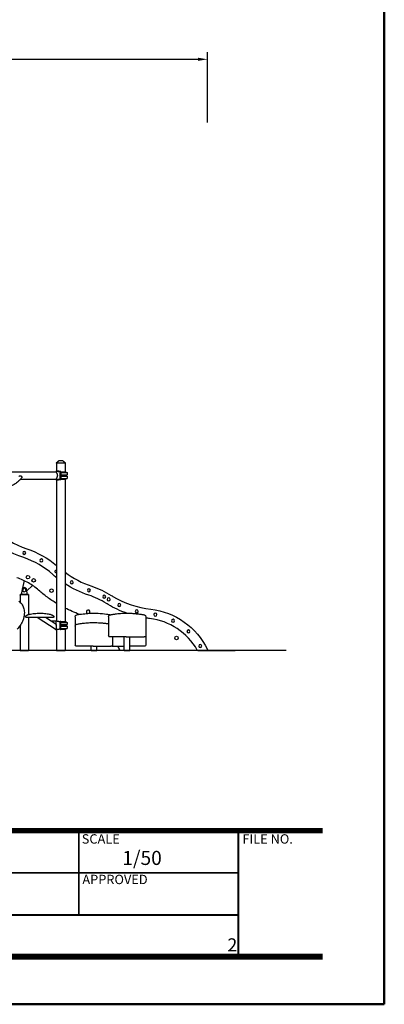
# Model space of a CAD drawing. Units: millimetres. Extents: x 0 to 59400, y 0 to 21000.
# Drawn here: x 55513 to 59400, y 0 to 10509 of the extents above; entities that cross this region are included whole.
import ezdxf
from ezdxf.enums import TextEntityAlignment as Align

# ---------------------------------------------------------------- set-up
doc = ezdxf.new("R2010")
doc.units = ezdxf.units.MM
doc.header["$LTSCALE"] = 15
doc.layers.get('0').update_dxf_attribs({"lineweight": 50})
doc.layers.get('DEFPOINTS').update_dxf_attribs({"lineweight": 50})
for name, color, linetype in [('P001', 131, 'Continuous'), ('P_5DRAWFRAME', 104, 'Continuous'), ('P_7THICK', 7, 'Continuous')]:
    doc.layers.add(name, color=color, linetype=linetype)
doc.layers.add('P_2DIM', color=6, linetype='Continuous', lineweight=25)
doc.styles.add('BIGFONT', font='simplex.shx', dxfattribs={"bigfont": 'bigfont.shx'})
doc.styles.get("Standard").update_dxf_attribs({"font": 'ISOCP.SHX', "bigfont": 'extfont2.shx'})
doc.dimstyles.new('DIMBIGFONT$0', dxfattribs={"dimscale": 50, "dimtxt": 3, "dimasz": 2, "dimexe": 1.5, "dimexo": 3, "dimgap": 0.75, "dimtad": 1, "dimdec": 0, "dimdsep": 46, "dimtxsty": 'BIGFONT', "dimcen": 0, "dimclrd": 256, "dimclre": 256, "dimclrt": 230, "dimadec": 0, "dimazin": 0, "dimtfac": 0.6, "dimtdec": 0, "dimtofl": 0, "dimtmove": 0, "dimatfit": 3, "dimfxl": 1, "dimtvp": 1, "dimtolj": 1, "dimarcsym": 0})

# ---------------------------------------------------------------- blocks, each defined once
blk = doc.blocks.new('DFP2')
at = {"color": 0}
for p, q in [((26.35, 37.5), (580.85, 37.5)), ((26.35, 37.4), (580.85, 37.4)), ((580.85, 37.3), (26.35, 37.3)), ((580.85, 37.2), (26.35, 37.2)), ((26.35, 37.1), (580.85, 37.1)), ((26.35, 37), (580.85, 37)), ((26.35, 36.9), (580.85, 36.9)), ((26.35, 36.8), (580.85, 36.8)), ((26.35, 36.7), (580.85, 36.7)), ((528.8, 37.1), (528.8, 19.1)), ((528.9, 37.1), (528.9, 19.1)), ((562.8, 37.1), (562.8, 10.1)), ((562.9, 37.1), (562.9, 10.1)), ((478.35, 28.15), (562.85, 28.15)), ((478.35, 28.05), (562.85, 28.05)), ((478.35, 19.15), (562.85, 19.15)), ((478.35, 19.05), (562.85, 19.05)), ((26.35, 10.7), (580.85, 10.7)), ((26.35, 10.6), (580.85, 10.6)), ((26.35, 10.5), (580.85, 10.5)), ((26.35, 10.4), (580.85, 10.4)), ((26.35, 10.3), (580.85, 10.3)), ((26.35, 10.2), (580.85, 10.2)), ((26.35, 10.1), (580.85, 10.1)), ((26.35, 10), (580.85, 10)), ((26.35, 9.9), (580.85, 9.9)), ((26.35, 9.8), (580.85, 9.8)), ((26.35, 9.7), (580.85, 9.7))]:
    blk.add_line(p, q, dxfattribs=at)
at = {"layer": 'DEFPOINTS', "color": 0}
for p in [(594, 420), (0, 0)]:
    blk.add_line(p, (594, 0), dxfattribs=at)
at = {"color": 0}
for s, p in [('SCALE', (529.49, 34.3)), ('FILE NO.', (563.75, 34.3)), ('APPROVED', (529.62, 25.65))]:
    blk.add_text(s, height=2, dxfattribs=at).set_placement(p)
at = {"color": 0, "style": 'BIGFONT'}
blk.add_text('2', height=2.8, dxfattribs=at).set_placement((560.54, 11.28))
at = {"color": 83, "ltscale": 0.5, "style": 'BIGFONT', "flags": 8}
for tag, p in [('REV05', (34.1, 32.19)), ('REV04', (34.1, 27.14)), ('REV03', (34.1, 21.89)), ('REV02', (34.1, 16.64)), ('REV01', (34.1, 11.39))]:
    blk.add_attdef(tag, text='', height=2, dxfattribs=at).set_placement(p, align=Align.BOTTOM_LEFT)
for tag, p in [('REVD5', (101.67, 32.19)), ('R5D', (116.23, 32.19)), ('R5C', (125.35, 32.19)), ('R5A', (134.48, 32.19)), ('REVD4', (101.67, 27.14)), ('R4D', (116.23, 27.14)), ('R4C', (125.35, 27.14)), ('R4A', (134.48, 27.14)), ('REVD3', (101.67, 21.89)), ('R3D', (116.23, 21.89)), ('R3C', (125.35, 21.89)), ('R3A', (134.48, 21.89)), ('REVD2', (101.67, 16.64)), ('R2D', (116.23, 16.64)), ('R2C', (125.35, 16.64)), ('R2A', (134.48, 16.64)), ('REVD1', (101.67, 11.39)), ('R1D', (116.23, 11.39)), ('R1C', (125.35, 11.39)), ('R1A', (134.48, 11.39))]:
    blk.add_attdef(tag, text='', height=2, dxfattribs=at).set_placement(p, align=Align.BOTTOM_CENTER)
at = {"color": 83, "ltscale": 0.5, "style": 'BIGFONT'}
for tag, height, p in [('PROJECT1', 4, (429.42, 29.5)), ('DATE', 3, (503.03, 29.02)), ('SCALE', 3, (542.35, 28.81)), ('PROJECT2', 4, (430.24, 20.28)), ('PROJECT3', 4, (430.24, 11.59)), ('DWGNO', 3, (513.51, 12.49))]:
    blk.add_attdef(tag, text='', height=height, dxfattribs=at).set_placement(p, align=Align.BOTTOM_CENTER)
blk = doc.blocks.new('*D29')
at = {"layer": 'DEFPOINTS', "color": 0}
for p in [(57515, 10086), (50440, 9261), (57515, 9261)]:
    blk.add_point(p, dxfattribs=at)
at = {"layer": 'P_2DIM', "lineweight": -2}
for p, q in [((50440, 9411), (50440, 10161)), ((57515, 9411), (57515, 10161)), ((50540, 10086), (57415, 10086))]:
    blk.add_line(p, q, dxfattribs=at)
at = {"layer": 'P_2DIM'}
for points in [[(50540, 10103), (50540, 10069), (50440, 10086)], [(57415, 10069), (57415, 10103), (57515, 10086)]]:
    blk.add_solid(points, dxfattribs=at)
at = {"layer": 'P_2DIM', "color": 3, "insert": (53978, 10199), "char_height": 150, "attachment_point": 5, "style": 'BIGFONT'}
blk.add_mtext('\\A1;\\A1;（7070）', dxfattribs=at)

msp = doc.modelspace()

# ---------------------------------------------------------------- linework, layer by layer
at = {"layer": 'P001'}
for p, q in [((53910.7, 5682.6, 3077.6), (55900.8, 5682.6, 3077.6)), ((55907.1, 5694.5, 3077.6), (55900.8, 5694.5, 3077.6)), ((55900.8, 5694.5, 3077.6), (55900.8, 5682.6, 3077.6)), ((55906.1, 5774.5, 3077.6), (55906.1, 5776.5, 3077.6)), ((55997.1, 5774.5, 3077.6), (55906.1, 5774.5, 3077.6)), ((55907.1, 5774.5, 3077.6), (55907.1, 5694.5, 3077.6)), ((55945.8, 5684.1, 3077.6), (55945.8, 5604.9, 3077.6)), ((55945.8, 5681.3, 3077.6), (55945.8, 5677.4, 3077.6)), ((55951.6, 5676.6, 3077.6), (55951.6, 5684.5, 3077.6)), ((55951.6, 5684.5, 3077.6), (56002.6, 5684.5, 3077.6)), ((55951.6, 5684.3, 3077.6), (55951.6, 5604.7, 3077.6)), ((55951.6, 5677.4, 3077.6), (55951.6, 5681.3, 3077.6)), ((55951.6, 5652.4, 3077.6), (55951.6, 5676.6, 3077.6)), ((55951.6, 5676.6, 3077.6), (56019.6, 5676.6, 3077.6)), ((55996.1, 5774.5, 3077.6), (55996.1, 5684.5, 3077.6)), ((55997.1, 5774.5, 3077.6), (55997.1, 5776.5, 3077.6)), ((56002.6, 5684.5, 3077.6), (56019.6, 5676.6, 3077.6)), ((56019.6, 5676.6, 3077.6), (56019.6, 5652.4, 3077.6)), ((55524.2, 5606.3, 3077.6), (55900.8, 5606.3, 3077.6)), ((55900.8, 5606.3, 3077.6), (55900.8, 5594.5, 3077.6)), ((55907.1, 5594.5, 3077.6), (55900.8, 5594.5, 3077.6)), ((55907.1, 5594.5, 3077.6), (55907.1, 4094.5, 3077.6)), ((55945.8, 5616.1, 3077.6), (55945.8, 5672.9, 3077.6)), ((55945.8, 5611.6, 3077.6), (55945.8, 5607.7, 3077.6)), ((55951.6, 5672.9, 3077.6), (55951.6, 5616.1, 3077.6)), ((55951.6, 5644.5, 3077.6), (55951.6, 5652.4, 3077.6)), ((55951.6, 5652.4, 3077.6), (56019.6, 5652.4, 3077.6)), ((55951.6, 5644.5, 3077.6), (56002.6, 5644.5, 3077.6)), ((55951.6, 5636.6, 3077.6), (55951.6, 5644.5, 3077.6)), ((55951.6, 5644.5, 3077.6), (56002.6, 5644.5, 3077.6)), ((55951.6, 5612.4, 3077.6), (55951.6, 5636.6, 3077.6)), ((55951.6, 5636.6, 3077.6), (56019.6, 5636.6, 3077.6)), ((55951.6, 5604.5, 3077.6), (55951.6, 5612.4, 3077.6)), ((55951.6, 5612.4, 3077.6), (56019.6, 5612.4, 3077.6)), ((55951.6, 5607.7, 3077.6), (55951.6, 5611.6, 3077.6)), ((55951.6, 5604.5, 3077.6), (56002.6, 5604.5, 3077.6)), ((55996.1, 5604.5, 3077.6), (55996.1, 4084.5, 3077.6)), ((56002.6, 5644.5, 3077.6), (56019.6, 5652.4, 3077.6)), ((56002.6, 5644.5, 3077.6), (56019.6, 5636.6, 3077.6)), ((56002.6, 5604.5, 3077.6), (56019.6, 5612.4, 3077.6)), ((56019.6, 5636.6, 3077.6), (56019.6, 5612.4, 3077.6)), ((55559.3, 4522.5, 3077.6), (55538, 4428.1, 3077.6)), ((55537.9, 4427.3, 3077.6), (55527.4, 4372.6, 3077.6)), ((55597.4, 4372.6, 3077.6), (55587, 4427.3, 3077.6)), ((55589.6, 4413.6, 3077.6), (55650.6, 4469.8, 3077.6)), ((55518.4, 4372.6, 3077.6), (55517.4, 4371.6, 3077.6)), ((55517.4, 4369.4, 3077.6), (55517.4, 4371.6, 3077.6)), ((55607.4, 4369.4, 3077.6), (55517.4, 4369.4, 3077.6)), ((55517.9, 4368.5, 3077.6), (55517.9, 4369.4, 3077.6)), ((55517.9, 4368.5, 3077.6), (55517.9, 4291.4, 3077.6)), ((55606.4, 4372.6, 3077.6), (55518.4, 4372.6, 3077.6)), ((55606.4, 4372.6, 3077.6), (55607.4, 4371.6, 3077.6)), ((55606.9, 4368.5, 3077.6), (55606.9, 4369.4, 3077.6)), ((55606.9, 4368.5, 3077.6), (55606.9, 4159.3, 3077.6)), ((55607.4, 4369.4, 3077.6), (55607.4, 4371.6, 3077.6)), ((55606.9, 4127.5, 3077.6), (55606.9, 3774.5, 3077.6)), ((55900.8, 3997.2, 3077.6), (55700.1, 4127.5, 3077.6)), ((55847.9, 4089.4, 3077.6), (55789.3, 4127.5, 3077.6)), ((56105.1, 4137.1, 3077.6), (56105.1, 4037.1, 3077.6)), ((56349.7, 4173.4, 3077.6), (56349.7, 4173.4, 3077.6)), ((56349.7, 4173.4, 3077.6), (56349.7, 4173.4, 3077.6)), ((56351.2, 4173, 3077.6), (56351.2, 4173, 3077.6)), ((56351.2, 4173, 3077.6), (56351.2, 4173, 3077.6)), ((56458.7, 4137.1, 3077.6), (56458.7, 3933.8, 3077.6)), ((56475, 4156.8, 3077.6), (56475, 4156.8, 3077.6)), ((56857.7, 4137.1, 3077.6), (56857.7, 3933.8, 3077.6)), ((56858.7, 4137.1, 3077.6), (56858.7, 4037.1, 3077.6)), ((55517.9, 4043.9, 3077.6), (55517.9, 3774.5, 3077.6)), ((55900.8, 4089.4, 3077.6), (55847.7, 4089.4, 3077.6)), ((55900.8, 4055, 3077.6), (55847.7, 4089.4, 3077.6)), ((55900.8, 4089.4, 3077.6), (55900.8, 4094.5, 3077.6)), ((55900.8, 3994.5, 3077.6), (55900.8, 3997.2, 3077.6)), ((55907.1, 3994.5, 3077.6), (55907.1, 3774.5, 3077.6)), ((55945.8, 4004.9, 3077.6), (55945.8, 4084.1, 3077.6)), ((55951.6, 4007.7, 3077.6), (55945.8, 4007.7, 3077.6)), ((55951.6, 4084.3, 3077.6), (55951.6, 4084.5, 3077.6)), ((55951.6, 4084.5, 3077.6), (56002.6, 4084.5, 3077.6)), ((55951.6, 4076.6, 3077.6), (56019.6, 4076.6, 3077.6)), ((55951.6, 4052.4, 3077.6), (56019.6, 4052.4, 3077.6)), ((55951.6, 4044.5, 3077.6), (56002.6, 4044.5, 3077.6)), ((55951.6, 4044.5, 3077.6), (56002.6, 4044.5, 3077.6)), ((55951.6, 4036.6, 3077.6), (56019.6, 4036.6, 3077.6)), ((55951.6, 4012.4, 3077.6), (56019.6, 4012.4, 3077.6)), ((55951.6, 4004.5, 3077.6), (55951.6, 4004.7, 3077.6)), ((55951.6, 4004.5, 3077.6), (56002.6, 4004.5, 3077.6)), ((55996.1, 4004.5, 3077.6), (55996.1, 3774.5, 3077.6)), ((56002.6, 4084.5, 3077.6), (56019.6, 4076.6, 3077.6)), ((56002.6, 4044.5, 3077.6), (56019.6, 4052.4, 3077.6)), ((56002.6, 4044.5, 3077.6), (56019.6, 4036.6, 3077.6)), ((56002.6, 4004.5, 3077.6), (56019.6, 4012.4, 3077.6)), ((56019.6, 4076.6, 3077.6), (56019.6, 4052.4, 3077.6)), ((56019.6, 4036.6, 3077.6), (56019.6, 4012.4, 3077.6)), ((56105.1, 4037.1, 3077.6), (56105.1, 3833.8, 3077.6)), ((56121.4, 4056.8, 3077.6), (56121.4, 4056.8, 3077.6)), ((56858.7, 4037.1, 3077.6), (56858.7, 3833.8, 3077.6)), ((56638.6, 3923.8, 3077.6), (56468.7, 3923.8, 3077.6)), ((56504.1, 3923.8, 3077.6), (56504.1, 3833.8, 3077.6)), ((56628.4, 3774.5, 3077.6), (56628.4, 3923.8, 3077.6)), ((56649.6, 3923.8, 3077.6), (56638.6, 3923.8, 3077.6)), ((56649.6, 3923.8, 3077.6), (56838.6, 3923.8, 3077.6)), ((56688.9, 3774.5, 3077.6), (56688.9, 3923.8, 3077.6)), ((56847.7, 3923.8, 3077.6), (56838.6, 3923.8, 3077.6)), ((56285.1, 3823.8, 3077.6), (56115.1, 3823.8, 3077.6)), ((56274.9, 3774.5, 3077.6), (56274.9, 3823.8, 3077.6)), ((56296.1, 3823.8, 3077.6), (56285.1, 3823.8, 3077.6)), ((56296.1, 3823.8, 3077.6), (56485.1, 3823.8, 3077.6)), ((56335.4, 3774.5, 3077.6), (56335.4, 3823.8, 3077.6)), ((56494.1, 3823.8, 3077.6), (56485.1, 3823.8, 3077.6)), ((56494.1, 3823.8, 3077.6), (56628.4, 3823.8, 3077.6)), ((56848.7, 3823.8, 3077.6), (56688.9, 3823.8, 3077.6)), ((55517.9, 3774.5, 3077.6), (55606.9, 3774.5, 3077.6)), ((55907.1, 3774.5, 3077.6), (55996.1, 3774.5, 3077.6)), ((56274.9, 3774.5, 3077.6), (56335.4, 3774.5, 3077.6)), ((56628.4, 3774.5, 3077.6), (56688.9, 3774.5, 3077.6)), ((57505.2, 3774.1, 3077.6), (57415, 3774.1, 3077.6))]:
    msp.add_line(p, q, dxfattribs=at)
at = {"layer": 'P001', "extrusion": (1, -2.22045e-16, 2.96625e-13)}
msp.add_line((57455.7, 3774.5, 3077.6), (57808.9, 3774.5, 3077.6), dxfattribs=at)
at = {"layer": 'P001', "elevation": 3077.6}
for points in [[(55906.1, 5776.5, -0.0344944), (55906.1, 5777.8, -0.0326075), (55906.4, 5779.1, -0.0646283), (55907.4, 5781.5, -0.0628029), (55909, 5783.5, -0.0178259), (55909.5, 5784, -0.0191962), (55910.1, 5784.5)], [(55910.1, 5784.5, -0.0085163), (55912.9, 5786.7, 0.002317), (55915.7, 5788.9, 0.0022664), (55918, 5790.7, 0.0043671), (55920.2, 5792.5, 0.0032849), (55921.5, 5793.6, 0.0052696), (55922.7, 5794.7, 0.0019232), (55923.1, 5795, 0.0022999), (55923.5, 5795.3, 0.0023748), (55923.8, 5795.6, 0.0028909), (55924.1, 5796)], [(55910.1, 5784.5, 0.0143619), (55910.1, 5784.5, 0.0718328), (55910.1, 5784.5)], [(55924.1, 5796, 0.0314906), (55926.6, 5798.1, -0.0157247), (55929.5, 5800.4, -0.0103169), (55931.2, 5801.7, -0.0117823), (55933, 5802.9)], [(55933, 5802.9, -0.0001823), (55933, 5802.9, -0.0001823), (55933, 5802.9)], [(55938.4, 5804.5, -0.0000358), (55938.4, 5804.5, -0.0000358), (55938.4, 5804.5)], [(55938.4, 5804.5), (55944.9, 5804.5), (55945.2, 5804.5), (55945.5, 5804.5), (55946.4, 5804.5), (55948.9, 5804.5), (55951.5, 5804.5), (55958.1, 5804.5), (55958.1, 5804.5), (55958.2, 5804.5), (55958.2, 5804.5), (55958.4, 5804.5, 0.0000018), (55959.2, 5804.5, 0.0000006), (55960, 5804.5), (55961.4, 5804.5), (55964.7, 5804.5)], [(55964.7, 5804.5, -0.0000358), (55964.7, 5804.5, -0.0000358), (55964.7, 5804.5)], [(55970.1, 5802.9, -0.000179), (55970.1, 5802.9, -0.000179), (55970.1, 5802.9)], [(55970.1, 5802.9, -0.0174025), (55972.8, 5801.1, -0.0141962), (55975.4, 5799, -0.0100668), (55977.3, 5797.3, 0.062092), (55979, 5796)], [(55979, 5796, 0.009262), (55980.2, 5794.8, 0.0048748), (55981.5, 5793.7, 0.003338), (55982.6, 5792.8, 0.0022677), (55983.7, 5791.9, 0.0041894), (55986.3, 5789.7, 0.0020738), (55989, 5787.7, 0.0013384), (55991, 5786.1, -0.0148956), (55993, 5784.5)], [(55993, 5784.5, 0.0734281), (55993, 5784.5, 0.0139981), (55993, 5784.5)], [(55993, 5784.5, -0.0380612), (55994.2, 5783.5, -0.036616), (55995.1, 5782.3, -0.046439), (55996.1, 5780.8, -0.0461545), (55996.7, 5779, -0.0311686), (55997, 5777.8, -0.0330427), (55997.1, 5776.5)], [(55900.8, 5694.5), (55901.4, 5694.3, 0.0022634), (55902.5, 5693.9, 0.0009354), (55903.6, 5693.5, 0.0149365), (55913.8, 5690.3, 0.017476), (55924.2, 5687.8, 0.0084401), (55929, 5686.9, 0.0086419), (55933.8, 5686.2, 0.0056702), (55936.9, 5685.8, 0.0059169), (55940, 5685.5)], [(55900.8, 5606.3), (55902.2, 5608.3, 0.0082201), (55905.7, 5613.2, 0.0121858), (55909, 5618.3, 0.0109689), (55911.3, 5622.1, 0.0149166), (55913.3, 5626.1, 0.0166193), (55915, 5629.9, 0.0223252), (55916.4, 5633.9, 0.0351027), (55917.7, 5639.4, 0.042317), (55918, 5645.1, 0.0438798), (55917.4, 5651, 0.0345987), (55915.9, 5656.7, 0.021012), (55914.3, 5660.8, 0.0153761), (55912.4, 5664.7, 0.0143716), (55910.1, 5668.8, 0.0099279), (55907.6, 5672.9, 0.0101582), (55904.5, 5677.5, 0.0064536), (55901.2, 5682.1), (55900.8, 5682.6)], [(55906.1, 5776.5, 0.000626), (55906.1, 5776.5, 0.0006263), (55906.1, 5776.5)], [(55945.9, 5687.3, -0.0038276), (55943.9, 5687.4, -0.0037383), (55941.9, 5687.6, -0.0218417), (55930, 5689, -0.0198043), (55918.2, 5691.4, -0.0066106), (55914.1, 5692.4, -0.0063576), (55909.9, 5693.6, -0.0012873), (55908.9, 5693.9, -0.0019382), (55907.8, 5694.3), (55907.1, 5694.5)], [(55940, 5685.5, 0.0029305), (55941.6, 5685.3, 0.0029423), (55943.1, 5685.2)], [(55943.1, 5685.2, -0.0137289), (55943.6, 5685.2, -0.016547), (55944, 5685.1, -0.0158883), (55944.4, 5685, -0.0225126), (55944.7, 5684.9, -0.0261855), (55945.1, 5684.8, -0.0459361), (55945.4, 5684.6, -0.0235344), (55945.5, 5684.5, -0.0320374), (55945.6, 5684.4, -0.0557269), (55945.7, 5684.2, -0.0852869), (55945.8, 5684.1)], [(55945.8, 5684.1, -0.000028), (55945.8, 5682.8, -0.0000253), (55945.8, 5681.6)], [(55951, 5685.5, 0.0323622), (55950.8, 5685.7, 0.0227333), (55950.5, 5685.9, 0.0160031), (55950.3, 5686.1, 0.0126316), (55950, 5686.2, 0.02792), (55949.3, 5686.5, 0.0188057), (55948.6, 5686.8, 0.009671), (55948.2, 5686.9, 0.0079094), (55947.7, 5687, 0.0136747), (55946.8, 5687.2, 0.0112234), (55945.9, 5687.3)], [(55951.6, 5684.3, 0.0981558), (55951.4, 5684.9, 0.0703916), (55951.2, 5685.3, 0.009882), (55951.1, 5685.4, 0.0091819), (55951, 5685.5)], [(55997.1, 5776.5, 0.0002235), (55997.1, 5776.5, 0.0002235), (55997.1, 5776.5)], [(55533.2, 5618.5, -0.0262241), (55522.2, 5603.9, -0.0218051), (55509.9, 5590.5, -0.0272751), (55490.9, 5573.5, -0.0214108), (55470.3, 5558.4, -0.0255156), (55440.6, 5540.6, -0.0197108), (55409.3, 5525.6, -0.0228143), (55367.1, 5509.5, -0.0182826), (55323.7, 5497, -0.0232879), (55261.6, 5484.6, -0.0201465), (55198.7, 5477.5, -0.0244579), (55119.2, 5475.8, -0.0252381), (55040, 5481.9, -0.0185107), (54985.8, 5490.9, -0.0218843), (54932.6, 5504.3, -0.0141761), (54901.8, 5514.4, -0.0168351), (54871.7, 5526.4)], [(55504.2, 5633.8, -0.0381786), (55506.2, 5636.2, -0.0351835), (55508.5, 5638.2, -0.0346458), (55511, 5639.8, -0.0378207), (55513.7, 5641, -0.0419935), (55516.6, 5641.9, -0.0489741), (55519.7, 5642.1, -0.0557681), (55522.9, 5641.8, -0.0573884), (55526, 5640.7, -0.0609526), (55529, 5638.7, -0.0531928), (55531.5, 5636.1, -0.0456231), (55533.2, 5633.3, -0.0444473), (55534.5, 5630.3, -0.0349311), (55535, 5627.9, -0.0392937), (55535.2, 5625.4)], [(55535.2, 5625.4, -0.0377741), (55535, 5623.2, -0.0445583), (55534.5, 5621.1, -0.0321239), (55534, 5619.8, -0.0341577), (55533.2, 5618.5)], [(55940, 5603.5, 0.0078097), (55935.9, 5603.1, 0.0074078), (55931.8, 5602.5, 0.0178664), (55921.7, 5600.7, 0.0157892), (55911.8, 5598.1, 0.006325), (55907.7, 5596.9, 0.0058942), (55903.6, 5595.5), (55901.3, 5594.7), (55900.8, 5594.5)], [(55907.1, 5594.5), (55907.8, 5594.7, -0.0019329), (55908.9, 5595.1, -0.0012828), (55909.9, 5595.4, -0.0158854), (55920.2, 5598.1, -0.018049), (55930.5, 5600.1, -0.0102272), (55936.2, 5600.9, -0.0104526), (55941.9, 5601.4, -0.0018574), (55942.9, 5601.5, -0.0018779), (55943.9, 5601.5, -0.0019085), (55944.9, 5601.6, -0.0019328), (55945.9, 5601.6)], [(55943.1, 5603.8, 0.0029416), (55941.6, 5603.7, 0.0029308), (55940, 5603.5)], [(55945.8, 5604.9, -0.1036522), (55945.7, 5604.7, -0.0606363), (55945.5, 5604.5, -0.0306372), (55945.4, 5604.4, -0.0206951), (55945.3, 5604.3, -0.0316918), (55945, 5604.2, -0.0211683), (55944.7, 5604.1, -0.0322907), (55944.2, 5603.9, -0.0211378), (55943.6, 5603.8, -0.0082736), (55943.4, 5603.8, -0.0073614), (55943.1, 5603.8)], [(55945.8, 5607.4, -0.0000253), (55945.8, 5606.2, -0.000028), (55945.8, 5604.9)], [(55945.9, 5601.6, 0.010826), (55946.8, 5601.8, 0.0130625), (55947.7, 5601.9, 0.0124724), (55948.4, 5602.1, 0.0182468), (55949.1, 5602.4, 0.0140579), (55949.5, 5602.5, 0.0182185), (55950, 5602.7, 0.0128415), (55950.2, 5602.9, 0.0163645), (55950.5, 5603.1, 0.0160415), (55950.7, 5603.2, 0.0208362), (55950.9, 5603.4, 0.0094593), (55951, 5603.4, 0.0104933), (55951, 5603.5)], [(55951, 5603.5, 0.0455519), (55951.3, 5603.9, 0.0627263), (55951.5, 5604.2, 0.0378338), (55951.5, 5604.5, 0.0412235), (55951.6, 5604.7)], [(55715.2, 4419.4, 0.0498807), (55606.2, 4497.7, 0.0498807), (55484, 4552.9)], [(55907.1, 4278.3, -0.0221608), (55808, 4344.6, -0.0221571), (55715.2, 4419.4)], [(55502.8, 4304.4, -0.0727502), (55534.1, 4272.7, -0.0787345), (55554.6, 4233.3, -0.041411), (55560.8, 4207.6, -0.03566), (55563, 4181.3, -0.0435992), (55560.5, 4147, -0.0372859), (55552.4, 4113.5, -0.0386107), (55537.9, 4077.8, -0.0325123), (55518.4, 4044.5, -0.039058), (55487.1, 4005.4, -0.0295374)], [(56150.8, 4162, -0.015661), (56072.4, 4192.9, -0.0156633), (55996.1, 4228.7)], [(55576.6, 4137.5, -0.0316983), (55576.6, 4138.7, -0.0295044), (55576.9, 4139.8, -0.0350073), (55577.3, 4141.2, -0.028), (55577.9, 4142.4, -0.0238676), (55578.6, 4143.6, -0.0194877), (55579.4, 4144.6, -0.0210926), (55580.4, 4145.9, -0.0165161), (55581.6, 4147, -0.0149109), (55582.8, 4148.1, -0.0117764), (55584.1, 4149.1, -0.0021903), (55584.4, 4149.3, -0.0020824), (55584.7, 4149.5)], [(55576.6, 4137.5, -0.0000006), (55576.6, 4137.5, -0.0000006), (55576.6, 4137.5)], [(55577.1, 4134.3, -0.0404203), (55576.7, 4135.9, -0.0411837), (55576.6, 4137.5)], [(55585.5, 4127.6, -0.1435187), (55580.3, 4129.7, -0.1434954), (55577.1, 4134.3)], [(55577.1, 4134.3, -0.0000024), (55577.1, 4134.3, -0.0000024), (55577.1, 4134.3)], [(55584.7, 4149.5, -0.0364962), (55589.3, 4152.3, -0.018103), (55594.2, 4154.7, -0.0177142), (55601.4, 4157.5, -0.0102003), (55608.7, 4159.8, -0.0118449), (55618.3, 4162.5, -0.0078915), (55627.9, 4164.7, -0.0194288), (55655.9, 4169.7, -0.0142056), (55684.2, 4172.8, -0.0159907), (55717.5, 4174.4, -0.0153661), (55750.9, 4174, -0.0137805), (55779, 4171.9, -0.0142644), (55807, 4168.3, -0.0145377), (55826.8, 4164.6, -0.0237874), (55846.2, 4159.3, -0.0074323), (55852, 4157.4, -0.0125651), (55857.6, 4155.2, -0.013608), (55862.3, 4153.2, -0.0308709), (55866.7, 4150.7, -0.0108177), (55867.6, 4150.1, -0.0034196), (55868.5, 4149.5)], [(55584.7, 4149.5, 0.0026896), (55584.7, 4149.5, 0.0610036), (55584.7, 4149.5)], [(55586.7, 4127.5, -0.0156971), (55586.1, 4127.5, -0.0157448), (55585.5, 4127.6)], [(55726.6, 4127.5, 0.000097), (55660.5, 4127.5, 0.0002696), (55594.4, 4127.5, -0.0002433), (55590.6, 4127.5, 0.0012935), (55586.8, 4127.5), (55586.7, 4127.5)], [(55866.4, 4127.5), (55866.4, 4127.5, 0.0020731), (55864.1, 4127.5, -0.0004457), (55861.9, 4127.5, 0.0003794), (55794.2, 4127.5, 0.0001046), (55726.6, 4127.5)], [(55867.6, 4127.6, -0.0157447), (55867, 4127.5, -0.015697), (55866.4, 4127.5)], [(55876, 4134.3, -0.0306332), (55875.6, 4133.2, -0.0298669), (55875, 4132.1, -0.0455585), (55873.9, 4130.7, -0.0449968), (55872.5, 4129.5, -0.0402732), (55871.2, 4128.6, -0.0396812), (55869.7, 4128, -0.0161765), (55869.1, 4127.8, -0.0158686), (55868.5, 4127.7, -0.0110371), (55868.1, 4127.6, -0.0111047), (55867.6, 4127.6)], [(55868.4, 4149.5, 0.0000261), (55868.4, 4149.5, 0.0000295), (55868.4, 4149.5)], [(55868.5, 4149.5, 0.1176403), (55868.5, 4149.5, 0.0073276), (55868.5, 4149.5)], [(55868.5, 4149.5, -0.1639113), (55868.5, 4149.5, -0.0968951), (55868.5, 4149.5)], [(55868.5, 4149.5, -0.0149621), (55870.2, 4148.2, -0.0206482), (55871.8, 4146.7, -0.0173923), (55873, 4145.5, -0.022852), (55874, 4144.2, -0.0269759), (55875, 4142.8, -0.0344379), (55875.8, 4141.3, -0.037182), (55876.3, 4139.8, -0.0415237), (55876.5, 4138.2, -0.0099199), (55876.5, 4137.9, -0.0102821), (55876.6, 4137.5)], [(55868.5, 4149.5, -0.0000045), (55868.5, 4149.5, -0.0000048), (55868.5, 4149.5)], [(55876.6, 4137.5, -0.0411837), (55876.4, 4135.9, -0.0404203), (55876, 4134.3)], [(56121.4, 4156.8, -0.0154748), (56189.1, 4167.3, -0.0175232), (56257.2, 4173.3, -0.0253019), (56348.8, 4173.5, -0.022748), (56440, 4164.9, -0.005813), (56461, 4161.7, -0.0042768), (56481.9, 4158.1)], [(56475, 4156.8, -0.006246), (56509.5, 4162.8, -0.0091859), (56544.2, 4167.7, -0.0152845), (56601.2, 4173, -0.0171367), (56658.4, 4174.5, -0.0090088), (56690.7, 4173.7, -0.0068678), (56722.9, 4171.9, -0.0035063), (56739.5, 4170.6, -0.0033897), (56756.1, 4169, -0.001215), (56761.3, 4168.5, -0.0012641), (56766.6, 4168)], [(56481.9, 4158.1, -0.0005365), (56484.7, 4158.6, -0.000674), (56487.5, 4159.1)], [(56652.2, 4174.5, -0.0125292), (56696.3, 4173.8, -0.0109435), (56740.3, 4170.9, -0.0096841), (56779.2, 4166.8, -0.0099977), (56818, 4161.1, -0.0026983), (56830.2, 4159, -0.0021864), (56842.3, 4156.8)], [(56766.6, 4168, -0.0069412), (56790.9, 4165, -0.0060752), (56815.1, 4161.4, -0.0032033), (56828.3, 4159.2, -0.0031312), (56841.3, 4156.8)], [(55900.8, 4094.5), (55901.3, 4094.3, 0.0026883), (55902.4, 4093.9, 0.0006454), (55903.5, 4093.5, 0.0128509), (55912.3, 4090.7, 0.0148276), (55921.3, 4088.4, 0.0160413), (55930.5, 4086.7, 0.0169456), (55939.8, 4085.5, 0.0031955), (55941.5, 4085.3, 0.0033807), (55943.1, 4085.2)], [(55900.8, 4094.5, -0.0029006), (55903.9, 4094.5, -0.0003939), (55907.1, 4094.5)], [(55901.5, 4052.8, 0.0013632), (55901.2, 4053.9, 0.0012535), (55900.8, 4055)], [(55943.1, 4003.8, 0.0091017), (55938.5, 4003.4, 0.0082007), (55933.8, 4002.8, 0.0185263), (55923.7, 4001.1, 0.0160267), (55913.7, 3998.6, 0.0078927), (55908.7, 3997.2, 0.0071294), (55903.7, 3995.5), (55901.4, 3994.7), (55900.8, 3994.5)], [(55900.8, 3997.2), (55901, 3997.5, 0.0030971), (55901.2, 3998, 0.0020627), (55901.5, 3998.5)], [(55907.1, 3994.5, -0.0003942), (55903.9, 3994.5, -0.0029011), (55900.8, 3994.5)], [(55901.5, 4052.8, -0.0018485), (55901.9, 4051.3, -0.0021669), (55902.4, 4049.8)], [(55902.4, 4000.4, -0.0049462), (55901.9, 3999.5, -0.0044215), (55901.5, 3998.5)], [(55903.6, 4045.3, 0.0038645), (55903, 4047.6, 0.0034168), (55902.4, 4049.8)], [(55902.4, 4000.4, 0.0078021), (55903, 4001.8, 0.0080813), (55903.6, 4003.3)], [(55903.6, 4003.3, 0.0324854), (55905.5, 4009.4, 0.0308942), (55906.6, 4015.6, 0.024679), (55907, 4021.1, 0.0199559), (55906.8, 4026.6, 0.0183105), (55906.2, 4032.3, 0.0137046), (55905.3, 4038, 0.0078918), (55904.5, 4041.6, 0.0065607), (55903.6, 4045.3)], [(55943.1, 4085.2, -0.0189547), (55943.7, 4085.2, -0.0245614), (55944.3, 4085.1, -0.0182603), (55944.7, 4085, -0.0271427), (55945, 4084.8, -0.016161), (55945.2, 4084.7, -0.0233289), (55945.3, 4084.6, -0.0374201), (55945.5, 4084.5, -0.0656707), (55945.7, 4084.3, -0.0454167), (55945.7, 4084.2, -0.0600849), (55945.8, 4084.1)], [(55945.8, 4004.9, -0.1141472), (55945.7, 4004.7, -0.0622675), (55945.5, 4004.5, -0.0246941), (55945.4, 4004.4, -0.0177607), (55945.3, 4004.3, -0.0346007), (55945, 4004.2, -0.0217769), (55944.7, 4004, -0.0276889), (55944.1, 4003.9, -0.0197813), (55943.6, 4003.8, -0.0076487), (55943.4, 4003.8, -0.0068962), (55943.1, 4003.8)], [(55945.8, 4081.3, 0.0000091), (55945.8, 4082.7, 0.0000317), (55945.8, 4084.1)], [(55945.8, 4081.3, -0.0004077), (55945.8, 4047.1, -0.0001984), (55945.8, 4012.9, -0.0002032), (55945.8, 4010.3, -0.0000257), (55945.8, 4007.7)], [(55945.8, 4007.7, -0.0000083), (55945.8, 4006.3, -0.0000318), (55945.8, 4004.9)], [(55951.6, 4084.3, 0.0925437), (55951.5, 4084.8, 0.0684213), (55951.2, 4085.3, 0.0319976), (55951, 4085.5, 0.0243932), (55950.8, 4085.7, 0.0365838), (55950.4, 4086, 0.0225044), (55949.9, 4086.3, 0.0326305), (55949, 4086.7, 0.0201554), (55948.1, 4086.9, 0.0175681), (55947, 4087.2, 0.0137615), (55945.9, 4087.3)], [(55945.9, 4001.6, 0.0168498), (55947.3, 4001.9, 0.0244417), (55948.6, 4002.2, 0.0194779), (55949.3, 4002.4, 0.0288952), (55950, 4002.8, 0.0251592), (55950.5, 4003.1, 0.0436435), (55950.9, 4003.4, 0.006933), (55951, 4003.5, 0.0074734), (55951, 4003.5)], [(55951, 4003.5, 0.0457177), (55951.3, 4003.9, 0.0625593), (55951.5, 4004.2, 0.0378272), (55951.5, 4004.5, 0.0410373), (55951.6, 4004.7)], [(56121.4, 4056.8, -0.006246), (56156, 4062.8, -0.0091859), (56190.6, 4067.7, -0.0152845), (56247.7, 4073, -0.0171367), (56304.9, 4074.5, -0.0090088), (56337.1, 4073.7, -0.0068678), (56369.4, 4071.9, -0.0035063), (56386, 4070.6, -0.0033897), (56402.5, 4069, -0.001215), (56407.8, 4068.5, -0.0012641), (56413, 4068)], [(56413, 4068, -0.0043374), (56427.9, 4066.2, -0.0039102), (56442.8, 4064.2, -0.0020535), (56450.7, 4063.1, -0.0019883), (56458.7, 4061.8)], [(56581.4, 3780.1, 0.0089832), (56571.4, 3802.1, 0.0089592), (56560.7, 3823.8)]]:
    msp.add_lwpolyline(points, format="xyb", dxfattribs=at)
for points in [[(55951.6, 5681.6), (55951.6, 5683.1), (55951.6, 5684.3)], [(55951.6, 5604.7), (55951.6, 5605.9), (55951.6, 5607.4)], [(55900.8, 4055), (55900.8, 4089.4)], [(55951.6, 4081.6), (55951.6, 4083.1), (55951.6, 4084.3)], [(55951.6, 4081.3), (55951.6, 4081.4), (55951.6, 4081.6)], [(55951.6, 4007.7), (55951.6, 4008.8), (55951.6, 4010), (55951.6, 4011.7), (55951.6, 4012.8), (55951.6, 4014.1), (55951.6, 4018.2), (55951.6, 4023.5), (55951.6, 4030.9), (55951.6, 4046.6), (55951.6, 4067.1), (55951.6, 4071.2), (55951.6, 4074.6), (55951.6, 4076.1), (55951.6, 4077.2), (55951.6, 4078.5), (55951.6, 4079.9), (55951.6, 4081.3)], [(55951.6, 4007.7), (55951.6, 4006.3), (55951.6, 4004.7)]]:
    msp.add_lwpolyline(points, dxfattribs=at)
msp.add_lwpolyline([(55900.8, 3994.5), (55900.8, 3994.5)], close=True, dxfattribs=at)
at = {"layer": 'P001', "extrusion": (2.27954e-13, -5.77816e-16, -1)}
for centre in [(-55561.5, 4818.1, -3077.6), (-56414, 4349.7, -3077.6), (-56461.5, 4322.1, -3077.6), (-56573.6, 4261.3, -3077.6), (-56761.8, 4193.7, -3077.6)]:
    msp.add_circle(centre, 16, dxfattribs=at)
at = {"layer": 'P001', "extrusion": (2.27912e-13, -6.33327e-16, -1)}
for centre in [(-55744.2, 4736.8, -3077.6), (-56068.9, 4503.1, -3077.6), (-56250.5, 4419.4, -3077.6), (-56958.8, 4158.9, -3077.6), (-57147.9, 4093.9, -3077.6), (-57311.8, 3979.3, -3077.6), (-57437.9, 3824.1, -3077.6)]:
    msp.add_circle(centre, 16, dxfattribs=at)
at = {"layer": 'P001'}
for centre in [(55601.4, 4559.4, 3077.6), (55662, 4524.4, 3077.6), (55852.6, 4414.4, 3077.6), (57185, 3909.1, 3077.6)]:
    msp.add_circle(centre, 19, dxfattribs=at)
at = {"layer": 'P001', "extrusion": (3.60739e-13, -1.30808e-16, -1)}
msp.add_circle((-55562.4, 4422.6, -3077.6), 19, dxfattribs=at)
at = {"layer": 'P001', "extrusion": (2.96632e-13, -2.22045e-16, -1)}
for centre, radius, start, end in [((-55938.4, 5794.5, -3077.6), 10, 57.48607, 89.9883), ((-55964.7, 5794.5, -3077.6), 10, 90.0117, 122.51485), ((-55912.8, 5828.9, -3077.6), 1120, 288.57612, 311.4208), ((-55269.3, 3914.1, -3077.6), 1000, 108.57613, 129.62659), ((-56605.7, 5428.8, -3077.6), 1120, 308.59171, 311.4208), ((-56605.7, 5428.8, -3077.6), 1120, 288.57912, 302.97699), ((-55962.1, 3514.1, -3077.6), 1000, 108.57706, 121.83167), ((-57027.5, 5230.3, -3077.6), 1120, 300.69396, 301.83165), ((-57027.5, 5230.3, -3077.6), 1120, 289.50076, 300.69396), ((-56821.5, 3452.2, -3077.6), 770, 96.60923, 154.10138), ((-56125.1, 4137.1, -3077.6), 20, 0, 79.4162), ((-56838.7, 4137.1, -3077.6), 20, 100.5838, 180), ((-57027.5, 5230.3, -3077.6), 1120, 276.60909, 278.67061), ((-57505.2, 3784.1, -3077.6), 10, 154.10153, 270), ((-57415, 3784.1, -3077.6), 10, 270, 330.78006)]:
    msp.add_arc(centre, radius, start, end, dxfattribs=at)
at = {"layer": 'P001'}
for centre, radius, start, end in [((55912.8, 5828.9, 3077.6), 1020, 228.5792, 251.42387), ((55269.3, 3914.1, 3077.6), 900, 48.5792, 71.42387), ((56605.7, 5428.8, 3077.6), 1020, 233.29714, 251.42088), ((55962.1, 3514.1, 3077.6), 900, 58.16845, 71.42305), ((57027.5, 5230.3, 3077.6), 1020, 238.16835, 239.238), ((57027.5, 5230.3, 3077.6), 1020, 239.23791, 263.391), ((56242.3, 4189.4, 3077.6), 19, 300.21358, 247.44083), ((56821.5, 3452.2, 3077.6), 670, 29.21994, 83.39091)]:
    msp.add_arc(centre, radius, start, end, dxfattribs=at)
at = {"layer": 'P001', "extrusion": (2.30204e-13, -4.55624e-15, -1)}
msp.add_arc((-55906, 4619.2, -3077.6), 16, 266.26695, 93.73305, dxfattribs=at)
at = {"layer": 'P001', "extrusion": (2.96632e-13, 5.53448e-17, -1)}
for centre, radius, start, end in [((-56478.7, 4137.1, -3077.6), 20, 0, 79.4162), ((-56468.7, 3933.8, -3077.6), 10, 270, 0), ((-56847.7, 3933.8, -3077.6), 10, 180, 270)]:
    msp.add_arc(centre, radius, start, end, dxfattribs=at)
at = {"layer": 'P001', "extrusion": (2.96684e-13, 5.07473e-17, -1)}
msp.add_arc((-56837.7, 4137.1, -3077.6), 20, 100.63074, 180, dxfattribs=at)
at = {"layer": 'P001', "extrusion": (2.97343e-13, -1.66337e-19, -1)}
for centre, radius, start, end in [((-56125.1, 4037.1, -3077.6), 20, 0, 79.4162), ((-56115.1, 3833.8, -3077.6), 10, 270, 0), ((-56494.1, 3833.8, -3077.6), 10, 180, 270)]:
    msp.add_arc(centre, radius, start, end, dxfattribs=at)
at = {"layer": 'P001', "extrusion": (2.95974e-13, 3.55961e-16, -1)}
msp.add_arc((-56838.7, 4037.1, -3077.6), 20, 161.75885, 180, dxfattribs=at)
at = {"layer": 'P001', "extrusion": (2.95922e-13, 3.65472e-16, -1)}
msp.add_arc((-56848.7, 3833.8, -3077.6), 10, 180, 270, dxfattribs=at)
at = {"layer": 'P001', "extrusion": (1, 3.17279e-11, 3.63403e-08)}
msp.add_arc((3777.1, 2886.9, 56581.4), 3, 2.84781, 149.40253, dxfattribs=at)
at = {"layer": 'P001', "extrusion": (-1, -2.10318e-11, -3.63409e-08)}
msp.add_arc((-3777.1, 2886.9, -57496), 3, 0, 11.37395, dxfattribs=at)
at = {"layer": 'P001', "extrusion": (0, 0, -1)}
for centre, major_axis, ratio, start_param, end_param in [((55945.8, 5554.6, 3077.6), (0, 139.9), 0.0003835, 0.4328157, 0.4382512), ((55945.8, 5672.9, 3077.6), (0, 5), 0.0003835, 0.4382512, 1.5707963), ((55951.6, 5554.6, 3077.6), (0, -139.9), 0.0000052, 2.7033414, 2.708777), ((55951.6, 5672.9, 3077.6), (0, -5), 0.0000052, 1.5707965, 2.7033414), ((55945.8, 5616.1, 3077.6), (0, 5), 0.0003835, 1.5707962, 2.7033411), ((55945.8, 5734.4, 3077.6), (0, 139.9), 0.0003835, 2.7033412, 2.7087767), ((55951.6, 5616.1, 3077.6), (0, -5), 0.0000052, 0.4382515, 1.5707965), ((55951.6, 5734.4, 3077.6), (0, -139.9), 0.0000052, 0.432816, 0.4382515)]:
    msp.add_ellipse(centre, major_axis=major_axis, ratio=ratio, start_param=start_param, end_param=end_param, dxfattribs=at)
at = {"layer": 'P001'}
msp.add_ellipse((55562.4, 4422.6, 3077.6), major_axis=(0, 25), ratio=1, start_param=4.9010819, end_param=7.6652887, dxfattribs=at)
at = {"layer": 'P_7THICK'}
msp.add_line((58354.6, 3774.5, 3077.6), (49427.7, 3774.5, 3077.6), dxfattribs=at)

# ---------------------------------------------------------------- block references
at = {"layer": 'P_5DRAWFRAME'}
ref = msp.add_blockref('DFP2', (29700, 0, 3077.6), dxfattribs=dict(at, xscale=50, yscale=50, zscale=50))
ref.add_attrib('SCALE', '1/50', dxfattribs={"layer": '0', "color": 83, "ltscale": 0.5, "height": 150, "style": 'BIGFONT'}).set_placement((56817.7, 1440.4, 3077.6), align=Align.BOTTOM_CENTER)

# ---------------------------------------------------------------- dimensions: what is measured, and where the dimension line sits
at = {"layer": 'P_2DIM'}
dim = msp.add_linear_dim(base=(57515.1, 10086.1, 3077.6), p1=(50440.3, 9261.1, 3077.6), p2=(57515.1, 9261.1, 3077.6), text='\\A1;（<>）', dimstyle='DIMBIGFONT$0', override={"dimasz": 2, "dimrnd": 10, "dimclrt": 3, "dimazin": 2}, dxfattribs=at)
dim.commit()
dim.dimension.update_dxf_attribs({"geometry": '*D29', "text_midpoint": (53977.7, 10198.6, 3077.6)})

doc.saveas('drawing.dxf')
